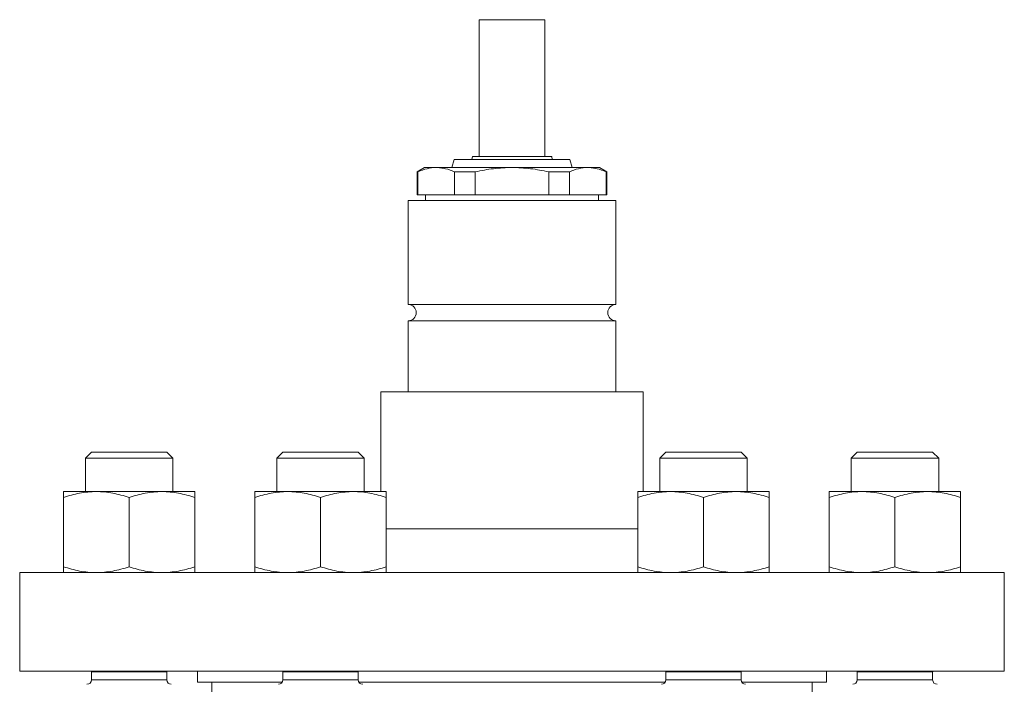
# Model space of a CAD drawing. Units: millimetres. Extents: x -9 to 847, y -145 to 707.
# Drawn here: x 324 to 504, y 293 to 414 of the extents above; entities that cross this region are included whole.
import ezdxf

# ---------------------------------------------------------------- set-up
doc = ezdxf.new("R2010")
doc.units = ezdxf.units.MM
doc.layers.add('SLD-0_0', color=179, linetype='Continuous')

msp = doc.modelspace()

# ---------------------------------------------------------------- linework, layer by layer
at = {"layer": 'SLD-0_0', "color": 179, "linetype": 'Continuous', "lineweight": 15}
for p, q in [((408.2, 414.45), (408.2, 389.43)), ((420.2, 389.43), (420.2, 414.45)), ((403.6, 388.93), (403.2, 387.43)), ((424.8, 388.93), (403.6, 388.93)), ((406.95, 389.43), (406.86, 388.93)), ((421.45, 389.43), (406.95, 389.43)), ((421.53, 388.93), (421.45, 389.43)), ((425.2, 387.43), (424.8, 388.93)), ((398.2, 387.43), (396.85, 386.65)), ((400.34, 387.43), (398.2, 387.43)), ((414.2, 387.43), (400.34, 387.43)), ((428.05, 387.43), (414.2, 387.43)), ((430.2, 387.43), (428.05, 387.43)), ((431.55, 386.65), (430.2, 387.43)), ((396.85, 386.65), (396.85, 382.43)), ((396.99, 386.65), (396.85, 386.65)), ((396.99, 386.65), (396.99, 382.43)), ((403.7, 382.43), (403.7, 386.65)), ((407.49, 386.65), (403.7, 386.65)), ((407.49, 386.65), (407.49, 382.43)), ((420.91, 382.43), (420.91, 386.65)), ((420.91, 386.65), (424.7, 386.65)), ((424.7, 386.65), (424.7, 382.43)), ((431.41, 382.43), (431.41, 386.65)), ((431.55, 386.65), (431.41, 386.65)), ((431.55, 382.43), (431.55, 386.65)), ((396.85, 382.43), (396.99, 382.43)), ((396.99, 382.43), (403.7, 382.43)), ((398.4, 382.43), (398.4, 381.43)), ((403.7, 382.43), (407.49, 382.43)), ((407.49, 382.43), (420.91, 382.43)), ((420.91, 382.43), (424.7, 382.43)), ((424.7, 382.43), (431.41, 382.43)), ((430, 381.43), (430, 382.43)), ((431.41, 382.43), (431.55, 382.43)), ((395.2, 381.43), (395.2, 362.43)), ((395.2, 381.43), (409.28, 381.43)), ((409.28, 381.43), (433.2, 381.43)), ((433.2, 362.43), (433.2, 381.43)), ((395.2, 362.43), (409.28, 362.43)), ((409.28, 362.43), (433.2, 362.43)), ((395.2, 359.43), (395.2, 346.43)), ((395.2, 359.43), (409.28, 359.43)), ((409.28, 359.43), (433.2, 359.43)), ((433.2, 346.43), (433.2, 359.43)), ((390.2, 346.43), (390.2, 328.23)), ((390.2, 346.43), (407.99, 346.43)), ((407.99, 346.43), (438.2, 346.43)), ((438.2, 328.23), (438.2, 346.43)), ((337.3, 335.43), (336.2, 334.33)), ((344.2, 335.43), (337.3, 335.43)), ((351.1, 335.43), (344.2, 335.43)), ((352.2, 334.33), (351.1, 335.43)), ((372.3, 335.43), (371.2, 334.33)), ((385.17, 335.43), (372.3, 335.43)), ((386.1, 335.43), (385.17, 335.43)), ((387.2, 334.33), (386.1, 335.43)), ((442.3, 335.43), (441.2, 334.33)), ((456.1, 335.43), (442.3, 335.43)), ((457.2, 334.33), (456.1, 335.43)), ((477.3, 335.43), (476.2, 334.33)), ((491.1, 335.43), (477.3, 335.43)), ((492.2, 334.33), (491.1, 335.43)), ((336.2, 334.33), (336.2, 328.23)), ((344.2, 334.33), (336.2, 334.33)), ((352.2, 334.33), (344.2, 334.33)), ((352.2, 328.23), (352.2, 334.33)), ((371.2, 334.33), (371.2, 328.23)), ((386.13, 334.33), (371.2, 334.33)), ((387.2, 334.33), (386.13, 334.33)), ((387.2, 328.23), (387.2, 334.33)), ((441.2, 334.33), (441.2, 328.23)), ((457.2, 334.33), (441.2, 334.33)), ((457.2, 328.23), (457.2, 334.33)), ((476.2, 334.33), (476.2, 328.23)), ((492.2, 334.33), (476.2, 334.33)), ((492.2, 328.23), (492.2, 334.33)), ((338.2, 328.23), (332.2, 328.23)), ((350.2, 328.23), (338.2, 328.23)), ((356.2, 328.23), (350.2, 328.23)), ((373.2, 328.23), (367.2, 328.23)), ((385.2, 328.23), (373.2, 328.23)), ((391.2, 328.23), (385.2, 328.23)), ((437.2, 328.23), (443.2, 328.23)), ((455.2, 328.23), (443.2, 328.23)), ((461.2, 328.23), (455.2, 328.23)), ((478.2, 328.23), (472.2, 328.23)), ((478.2, 328.23), (490.2, 328.23)), ((496.2, 328.23), (490.2, 328.23)), ((332.2, 314.5), (332.2, 327.15)), ((344.2, 314.5), (344.2, 327.15)), ((356.2, 314.5), (356.2, 327.15)), ((367.2, 314.5), (367.2, 327.15)), ((379.2, 314.5), (379.2, 327.15)), ((391.2, 314.5), (391.2, 327.15)), ((437.2, 314.5), (437.2, 327.15)), ((449.2, 314.5), (449.2, 327.15)), ((461.2, 314.5), (461.2, 327.15)), ((472.2, 314.5), (472.2, 327.15)), ((484.2, 314.5), (484.2, 327.15)), ((496.2, 314.5), (496.2, 327.15)), ((324.2, 313.43), (324.2, 295.43)), ((324.2, 313.43), (390.9, 313.43)), ((390.9, 313.43), (504.2, 313.43)), ((504.2, 295.43), (504.2, 313.43)), ((324.2, 295.43), (390.9, 295.43)), ((337.3, 295.3), (337.3, 293.82)), ((351.1, 293.82), (351.1, 295.3)), ((356.7, 295.43), (356.7, 293.43)), ((372.3, 295.3), (372.3, 293.82)), ((386.1, 293.82), (386.1, 295.3)), ((390.9, 295.43), (504.2, 295.43)), ((442.3, 295.3), (442.3, 293.82)), ((456.1, 293.82), (456.1, 295.3)), ((471.7, 293.43), (471.7, 295.43)), ((477.3, 295.3), (477.3, 293.82)), ((491.1, 293.82), (491.1, 295.3)), ((356.7, 293.43), (372.2, 293.43)), ((359.3, 293.43), (359.3, 290.43)), ((386.2, 293.43), (399.32, 293.43)), ((399.32, 293.43), (442.2, 293.43)), ((456.2, 293.43), (471.7, 293.43)), ((469.1, 290.43), (469.1, 293.43))]:
    msp.add_line(p, q, dxfattribs=at)
at = {"layer": 'SLD-0_0', "color": 8, "linetype": 'Continuous', "lineweight": 15}
for p, q in [((408.2, 414.45), (414.2, 414.45)), ((414.2, 414.45), (420.2, 414.45)), ((391.2, 321.43), (437.2, 321.43)), ((344.2, 295.3), (337.3, 295.3)), ((351.1, 295.3), (344.2, 295.3)), ((385.17, 295.3), (372.3, 295.3)), ((386.1, 295.3), (385.17, 295.3)), ((456.1, 295.3), (442.3, 295.3)), ((491.1, 295.3), (477.3, 295.3)), ((344.2, 293.82), (337.3, 293.82)), ((351.1, 293.82), (344.2, 293.82)), ((385.17, 293.82), (372.3, 293.82)), ((386.1, 293.82), (385.17, 293.82)), ((456.1, 293.82), (442.3, 293.82)), ((491.1, 293.82), (477.3, 293.82))]:
    msp.add_line(p, q, dxfattribs=at)
at = {"layer": 'SLD-0_0', "color": 179, "linetype": 'Continuous', "lineweight": 15}
for centre, radius, start, end in [((395.2, 360.93), 1.5, 270, 90), ((433.2, 360.93), 1.5, 90, 270), ((336.5, 295.3), 0.8, 0, 8.7873), ((351.9, 295.3), 0.8, 171.2127, 180), ((371.5, 295.3), 0.8, 0, 8.7873), ((386.9, 295.3), 0.8, 171.2127, 180), ((441.5, 295.3), 0.8, 0, 8.7873), ((456.9, 295.3), 0.8, 171.2127, 180), ((476.5, 295.3), 0.8, 0, 8.7873), ((491.9, 295.3), 0.8, 171.2127, 180), ((336.5, 293.82), 0.8, 270, 0), ((351.9, 293.82), 0.8, 180, 270), ((371.5, 293.82), 0.8, 270, 0), ((386.9, 293.82), 0.8, 180, 270), ((441.5, 293.82), 0.8, 270, 0), ((456.9, 293.82), 0.8, 180, 270), ((476.5, 293.82), 0.8, 270, 0), ((491.9, 293.82), 0.8, 180, 270)]:
    msp.add_arc(centre, radius, start, end, dxfattribs=at)
for points, knots in [([(396.99, 386.65), (397.54, 386.9), (398.1, 387.09), (399.22, 387.36), (399.78, 387.43), (400.34, 387.43)], [0, 0, 0, 0, 0.5, 0.5, 1, 1, 1, 1]), ([(400.34, 387.43), (400.62, 387.43), (400.9, 387.41), (401.46, 387.34), (401.75, 387.29), (402.59, 387.09), (403.14, 386.89), (403.7, 386.65)], [0, 0, 0, 0, 0.25, 0.25, 0.5, 0.5, 1, 1, 1, 1]), ([(407.49, 386.65), (408.59, 386.89), (409.71, 387.09), (411.95, 387.36), (413.07, 387.43), (414.2, 387.43)], [0, 0, 0, 0, 0.5, 0.5, 1, 1, 1, 1]), ([(414.2, 387.43), (415.32, 387.43), (416.44, 387.36), (418.13, 387.16), (418.69, 387.07), (419.81, 386.88), (420.36, 386.77), (420.91, 386.65)], [0, 0, 0, 0, 0.5, 0.5, 0.75, 0.75, 1, 1, 1, 1]), ([(424.7, 386.65), (425.25, 386.9), (425.81, 387.09), (426.93, 387.36), (427.49, 387.43), (428.05, 387.43)], [0, 0, 0, 0, 0.5, 0.5, 1, 1, 1, 1]), ([(428.05, 387.43), (428.33, 387.43), (428.61, 387.41), (429.18, 387.34), (429.46, 387.29), (430.3, 387.09), (430.86, 386.89), (431.41, 386.65)], [0, 0, 0, 0, 0.25, 0.25, 0.5, 0.5, 1, 1, 1, 1]), ([(338.2, 328.23), (337.69, 328.23), (337.18, 328.2), (336.16, 328.1), (335.65, 328.03), (334.15, 327.75), (333.17, 327.48), (332.2, 327.15)], [0, 0, 0, 0, 0.25, 0.25, 0.5, 0.5, 1, 1, 1, 1]), ([(344.2, 327.15), (343.22, 327.48), (342.22, 327.75), (340.22, 328.13), (339.21, 328.23), (338.2, 328.23)], [0, 0, 0, 0, 0.5, 0.5, 1, 1, 1, 1]), ([(350.2, 328.23), (349.69, 328.23), (349.18, 328.2), (348.16, 328.1), (347.66, 328.03), (346.16, 327.75), (345.18, 327.48), (344.2, 327.15)], [0, 0, 0, 0, 0.25, 0.25, 0.5, 0.5, 1, 1, 1, 1]), ([(356.2, 327.15), (355.22, 327.48), (354.23, 327.75), (352.23, 328.12), (351.22, 328.23), (350.2, 328.23)], [0, 0, 0, 0, 0.5, 0.5, 1, 1, 1, 1]), ([(373.2, 328.23), (372.69, 328.23), (372.18, 328.2), (371.16, 328.1), (370.66, 328.03), (369.16, 327.75), (368.18, 327.48), (367.2, 327.15)], [0, 0, 0, 0, 0.25, 0.25, 0.5, 0.5, 1, 1, 1, 1]), ([(379.2, 327.15), (378.22, 327.48), (377.23, 327.75), (375.23, 328.12), (374.22, 328.23), (373.2, 328.23)], [0, 0, 0, 0, 0.5, 0.5, 1, 1, 1, 1]), ([(385.2, 328.23), (384.69, 328.23), (384.18, 328.2), (383.16, 328.1), (382.65, 328.03), (381.15, 327.75), (380.17, 327.48), (379.2, 327.15)], [0, 0, 0, 0, 0.25, 0.25, 0.5, 0.5, 1, 1, 1, 1]), ([(391.2, 327.15), (390.22, 327.48), (389.22, 327.75), (387.22, 328.13), (386.21, 328.23), (385.2, 328.23)], [0, 0, 0, 0, 0.5, 0.5, 1, 1, 1, 1]), ([(443.2, 328.23), (442.69, 328.23), (442.18, 328.2), (441.16, 328.1), (440.66, 328.03), (439.16, 327.75), (438.18, 327.48), (437.2, 327.15)], [0, 0, 0, 0, 0.25, 0.25, 0.5, 0.5, 1, 1, 1, 1]), ([(449.2, 327.15), (448.22, 327.48), (447.23, 327.75), (445.23, 328.12), (444.22, 328.23), (443.2, 328.23)], [0, 0, 0, 0, 0.5, 0.5, 1, 1, 1, 1]), ([(455.2, 328.23), (454.69, 328.23), (454.18, 328.2), (453.16, 328.1), (452.66, 328.03), (451.16, 327.75), (450.18, 327.48), (449.2, 327.15)], [0, 0, 0, 0, 0.25, 0.25, 0.5, 0.5, 1, 1, 1, 1]), ([(461.2, 327.15), (460.22, 327.48), (459.23, 327.75), (457.23, 328.12), (456.22, 328.23), (455.2, 328.23)], [0, 0, 0, 0, 0.5, 0.5, 1, 1, 1, 1]), ([(472.2, 327.15), (473.17, 327.48), (474.17, 327.75), (476.18, 328.13), (477.18, 328.23), (478.2, 328.23)], [0, 0, 0, 0, 0.5, 0.5, 1, 1, 1, 1]), ([(478.2, 328.23), (478.7, 328.23), (479.21, 328.2), (480.23, 328.1), (480.74, 328.03), (482.24, 327.75), (483.23, 327.48), (484.2, 327.15)], [0, 0, 0, 0, 0.25, 0.25, 0.5, 0.5, 1, 1, 1, 1]), ([(490.2, 328.23), (489.69, 328.23), (489.18, 328.2), (488.16, 328.1), (487.66, 328.03), (486.16, 327.75), (485.18, 327.48), (484.2, 327.15)], [0, 0, 0, 0, 0.25, 0.25, 0.5, 0.5, 1, 1, 1, 1]), ([(496.2, 327.15), (495.22, 327.48), (494.23, 327.75), (492.23, 328.12), (491.22, 328.23), (490.2, 328.23)], [0, 0, 0, 0, 0.5, 0.5, 1, 1, 1, 1]), ([(338.2, 313.43), (337.69, 313.43), (337.18, 313.45), (336.16, 313.55), (335.65, 313.62), (334.15, 313.91), (333.17, 314.18), (332.2, 314.5)], [0, 0, 0, 0, 0.25, 0.25, 0.5, 0.5, 1, 1, 1, 1]), ([(344.2, 314.5), (343.22, 314.17), (342.22, 313.9), (340.22, 313.53), (339.21, 313.43), (338.2, 313.43)], [0, 0, 0, 0, 0.5, 0.5, 1, 1, 1, 1]), ([(350.2, 313.43), (349.69, 313.43), (349.18, 313.45), (348.16, 313.55), (347.66, 313.62), (346.16, 313.9), (345.18, 314.17), (344.2, 314.5)], [0, 0, 0, 0, 0.25, 0.25, 0.5, 0.5, 1, 1, 1, 1]), ([(356.2, 314.5), (355.22, 314.17), (354.23, 313.9), (352.23, 313.53), (351.22, 313.43), (350.2, 313.43)], [0, 0, 0, 0, 0.5, 0.5, 1, 1, 1, 1]), ([(373.2, 313.43), (372.69, 313.43), (372.18, 313.45), (371.16, 313.55), (370.66, 313.62), (369.16, 313.9), (368.18, 314.17), (367.2, 314.5)], [0, 0, 0, 0, 0.25, 0.25, 0.5, 0.5, 1, 1, 1, 1]), ([(379.2, 314.5), (378.22, 314.17), (377.23, 313.9), (375.23, 313.53), (374.22, 313.43), (373.2, 313.43)], [0, 0, 0, 0, 0.5, 0.5, 1, 1, 1, 1]), ([(385.2, 313.43), (384.69, 313.43), (384.18, 313.45), (383.16, 313.55), (382.65, 313.62), (381.15, 313.91), (380.17, 314.18), (379.2, 314.5)], [0, 0, 0, 0, 0.25, 0.25, 0.5, 0.5, 1, 1, 1, 1]), ([(391.2, 314.5), (390.22, 314.17), (389.22, 313.9), (387.22, 313.53), (386.21, 313.43), (385.2, 313.43)], [0, 0, 0, 0, 0.5, 0.5, 1, 1, 1, 1]), ([(443.2, 313.43), (442.69, 313.43), (442.18, 313.45), (441.16, 313.55), (440.66, 313.62), (439.16, 313.9), (438.18, 314.17), (437.2, 314.5)], [0, 0, 0, 0, 0.25, 0.25, 0.5, 0.5, 1, 1, 1, 1]), ([(449.2, 314.5), (448.22, 314.17), (447.23, 313.9), (445.23, 313.53), (444.22, 313.43), (443.2, 313.43)], [0, 0, 0, 0, 0.5, 0.5, 1, 1, 1, 1]), ([(455.2, 313.43), (454.69, 313.43), (454.18, 313.45), (453.16, 313.55), (452.66, 313.62), (451.16, 313.9), (450.18, 314.17), (449.2, 314.5)], [0, 0, 0, 0, 0.25, 0.25, 0.5, 0.5, 1, 1, 1, 1]), ([(461.2, 314.5), (460.22, 314.17), (459.23, 313.9), (457.23, 313.53), (456.22, 313.43), (455.2, 313.43)], [0, 0, 0, 0, 0.5, 0.5, 1, 1, 1, 1]), ([(472.2, 314.5), (473.17, 314.17), (474.17, 313.9), (476.18, 313.53), (477.18, 313.43), (478.2, 313.43)], [0, 0, 0, 0, 0.5, 0.5, 1, 1, 1, 1]), ([(478.2, 313.43), (478.7, 313.43), (479.21, 313.45), (480.23, 313.55), (480.74, 313.62), (482.24, 313.91), (483.23, 314.18), (484.2, 314.5)], [0, 0, 0, 0, 0.25, 0.25, 0.5, 0.5, 1, 1, 1, 1]), ([(490.2, 313.43), (489.69, 313.43), (489.18, 313.45), (488.16, 313.55), (487.66, 313.62), (486.16, 313.9), (485.18, 314.17), (484.2, 314.5)], [0, 0, 0, 0, 0.25, 0.25, 0.5, 0.5, 1, 1, 1, 1]), ([(496.2, 314.5), (495.22, 314.17), (494.23, 313.9), (492.23, 313.53), (491.22, 313.43), (490.2, 313.43)], [0, 0, 0, 0, 0.5, 0.5, 1, 1, 1, 1])]:
    msp.add_open_spline(points, degree=3, knots=knots, dxfattribs=at)
for points, degree in [([(332.2, 327.94), (332.2, 328.12), (332.2, 328.23)], 2), ([(332.2, 327.15), (332.2, 327.48), (332.2, 327.75), (332.2, 327.94)], 3), ([(356.2, 328.23), (356.2, 328.2), (356.2, 328.15)], 2), ([(356.2, 328.15), (356.2, 328.1), (356.2, 328.03), (356.2, 327.94)], 3), ([(356.2, 327.94), (356.2, 327.75), (356.2, 327.48), (356.2, 327.15)], 3), ([(367.2, 327.94), (367.2, 328.12), (367.2, 328.23)], 2), ([(367.2, 327.15), (367.2, 327.48), (367.2, 327.75), (367.2, 327.94)], 3), ([(391.2, 328.23), (391.2, 328.2), (391.2, 328.15)], 2), ([(391.2, 328.15), (391.2, 328.1), (391.2, 328.03), (391.2, 327.94)], 3), ([(391.2, 327.94), (391.2, 327.75), (391.2, 327.48), (391.2, 327.15)], 3), ([(437.2, 328.23), (437.2, 328.2), (437.2, 328.15)], 2), ([(437.2, 328.15), (437.2, 328.1), (437.2, 328.03), (437.2, 327.94)], 3), ([(437.2, 327.94), (437.2, 327.75), (437.2, 327.48), (437.2, 327.15)], 3), ([(461.2, 328.23), (461.2, 328.2), (461.2, 328.15)], 2), ([(461.2, 328.15), (461.2, 328.1), (461.2, 328.03), (461.2, 327.94)], 3), ([(461.2, 327.94), (461.2, 327.75), (461.2, 327.48), (461.2, 327.15)], 3), ([(472.2, 327.94), (472.2, 328.12), (472.2, 328.23)], 2), ([(472.2, 327.15), (472.2, 327.48), (472.2, 327.75), (472.2, 327.94)], 3), ([(496.2, 328.23), (496.2, 328.2), (496.2, 328.15)], 2), ([(496.2, 328.15), (496.2, 328.1), (496.2, 328.03), (496.2, 327.94)], 3), ([(496.2, 327.94), (496.2, 327.75), (496.2, 327.48), (496.2, 327.15)], 3), ([(332.2, 314.5), (332.2, 314.17), (332.2, 313.9), (332.2, 313.72)], 3), ([(332.2, 313.72), (332.2, 313.53), (332.2, 313.43)], 2), ([(356.2, 313.72), (356.2, 313.9), (356.2, 314.17), (356.2, 314.5)], 3), ([(356.2, 313.5), (356.2, 313.55), (356.2, 313.62), (356.2, 313.72)], 3), ([(356.2, 313.43), (356.2, 313.45), (356.2, 313.5)], 2), ([(367.2, 314.5), (367.2, 314.17), (367.2, 313.9), (367.2, 313.72)], 3), ([(367.2, 313.72), (367.2, 313.53), (367.2, 313.43)], 2), ([(391.2, 313.72), (391.2, 313.9), (391.2, 314.17), (391.2, 314.5)], 3), ([(391.2, 313.5), (391.2, 313.55), (391.2, 313.62), (391.2, 313.72)], 3), ([(391.2, 313.43), (391.2, 313.45), (391.2, 313.5)], 2), ([(437.2, 313.72), (437.2, 313.91), (437.2, 314.18), (437.2, 314.5)], 3), ([(437.2, 313.5), (437.2, 313.55), (437.2, 313.62), (437.2, 313.72)], 3), ([(437.2, 313.43), (437.2, 313.45), (437.2, 313.5)], 2), ([(461.2, 313.72), (461.2, 313.91), (461.2, 314.18), (461.2, 314.5)], 3), ([(461.2, 313.5), (461.2, 313.55), (461.2, 313.62), (461.2, 313.72)], 3), ([(461.2, 313.43), (461.2, 313.45), (461.2, 313.5)], 2), ([(472.2, 314.5), (472.2, 314.17), (472.2, 313.9), (472.2, 313.72)], 3), ([(472.2, 313.72), (472.2, 313.53), (472.2, 313.43)], 2), ([(496.2, 313.72), (496.2, 313.9), (496.2, 314.17), (496.2, 314.5)], 3), ([(496.2, 313.5), (496.2, 313.55), (496.2, 313.62), (496.2, 313.72)], 3), ([(496.2, 313.43), (496.2, 313.45), (496.2, 313.5)], 2)]:
    msp.add_open_spline(points, degree=degree, dxfattribs=at)

doc.saveas('drawing.dxf')
